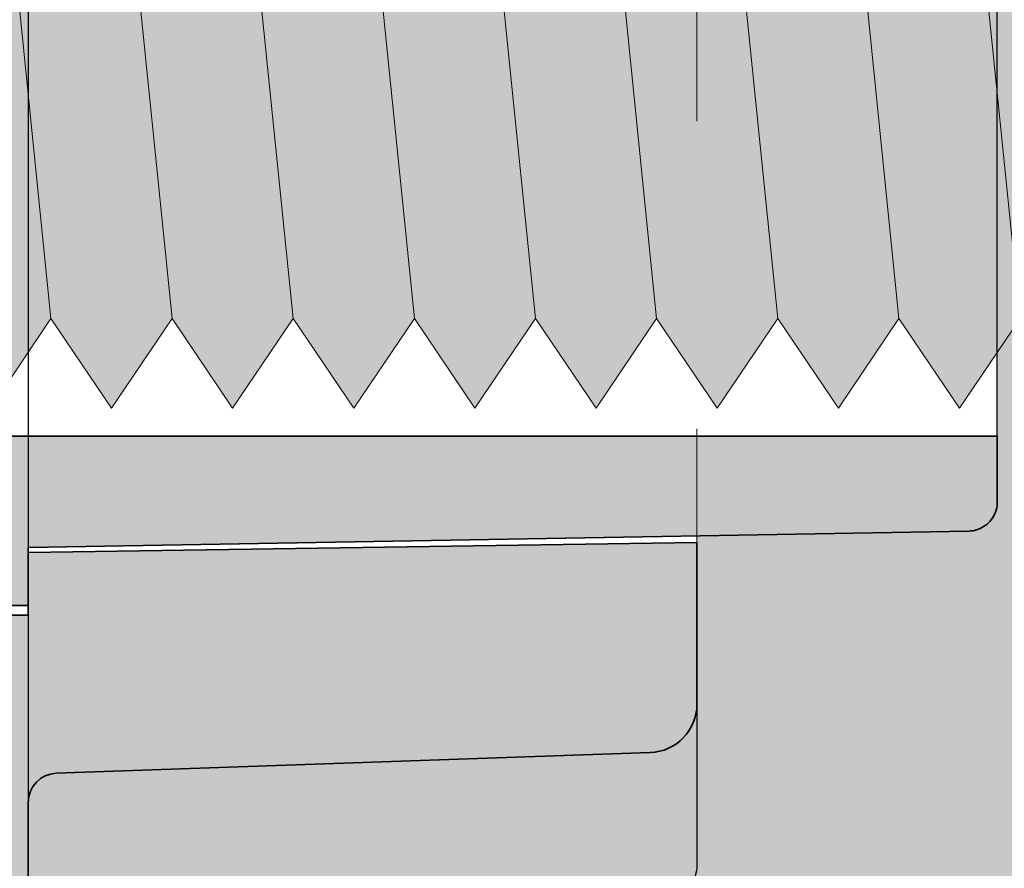
# Model space of a CAD drawing. Extents: x 0 to 1050, y 0 to 1485.
# Drawn here: x 360 to 370, y 729 to 738 of the extents above; entities that cross this region are included whole.
import ezdxf

# ---------------------------------------------------------------- set-up
doc = ezdxf.new("R2010")
doc.units = 0
doc.linetypes.add('VERDECKT', pattern=[9.524999999999999, 6.35, -3.175])
doc.layers.get('0').update_dxf_attribs({"linetype": 'CONTINUOUS'})
for name, color, linetype, lineweight in [('20-ANSICHT-10', 8, 'CONTINUOUS', 9), ('22-ANSICHT-25', 1, 'CONTINUOUS', 25), ('23-ANSICHT-35', 2, 'CONTINUOUS', 35), ('30-VERDECKT-10', 8, 'VERDECKT', 9), ('50-BEMASSUNG-10', 8, 'CONTINUOUS', 9), ('70-SCHRAFFUR-10', 255, 'CONTINUOUS', 9), ('71-SCHRAFFUR-18', 3, 'CONTINUOUS', 18)]:
    doc.layers.add(name, color=color, linetype=linetype, lineweight=lineweight)
doc.styles.add('PLANSCHRIFT', font='arial.ttf')
doc.dimstyles.new('Beschriftung', dxfattribs={"dimscale": 2, "dimtxt": 7.5, "dimasz": 5, "dimexe": 1.5, "dimexo": 2, "dimgap": 1, "dimtad": 1, "dimdec": 1, "dimdsep": 46, "dimlunit": 6, "dimtxsty": 'PLANSCHRIFT', "dimblk": 'ARCHTICK', "dimcen": 2, "dimdle": 1.5, "dimclrd": 256, "dimclre": 256, "dimclrt": 256, "dimadec": 1, "dimazin": 0, "dimtfac": 1, "dimtdec": 1, "dimtmove": 1, "dimatfit": 3, "dimfxl": 1, "dimtolj": 1, "dimtzin": 0, "dimlwd": -1, "dimarcsym": 0})

# ---------------------------------------------------------------- blocks, each defined once
blk = doc.blocks.new('_ArchTick')
at = {"color": 0, "linetype": 'ByBlock', "const_width": 0.15}
blk.add_lwpolyline([(-0.5, -0.5), (0.5, 0.5)], dxfattribs=at)
blk = doc.blocks.new('Unterlage für TWL')
at = {"layer": '71-SCHRAFFUR-18'}
h = blk.add_hatch(color=251, dxfattribs=at)
h.paths.add_polyline_path([(6.197108712302459, 141.6190240758161, 0.339045674151641), (5.816392176005188, 141.8944811206703), (0.2874670852441383, 142.1322153222562, -0.399957373290097), (-1.234212732015294e-11, 142.4219821529846), (-7.105427357601002e-15, 145.0000000001203), (-4.500000000015994, 145.0000000001238, 0.4142135623720011), (-5.000000000016378, 144.5000000001261), (-5.000000000043038, 138.6000000001262), (-1.859490339484182e-11, 138.6000000001116), (-2.052757963610929e-11, 137.9506244912536), (6.899999999961999, 137.8500000001128), (6.899999999957394, 139.5171556126948), (6.899999999970582, 140.7994677634543), (6.899999999962112, 141.1629276354856, 0.543000724307517)])
h.paths.add_polyline_path([(5.87069106059986, 123.1078536375631, 0.3002473275885224), (6.197108712302445, 123.3809759244373, 0.5431932125213165), (6.899999999962112, 123.8373693685695), (6.899999999970582, 124.2005322367991), (6.899999999957394, 125.4828443875586), (6.899999999961999, 127.1500000001407), (-2.052757963610929e-11, 127.0493755089999), (-1.859490339484182e-11, 126.4000000001418), (-5.000000000043038, 126.4000000001273), (-5.000000000016378, 120.5000000001274, 0.4142135623582326), (-4.500000000039499, 120.0000000001297), (-2.000000000003133, 120.0000000000141), (-2.000000000000007, 24.99999999998704), (-4.50000000008604, 24.99999999998704, 0.4142135623752344), (-5.000000000086068, 24.49999999998334), (-5.000000000042981, 18.59999999999286), (-8.925127303882618e-11, 18.60000000000741), (-5.218936394157936e-11, 17.95062449111401), (6.899999999930962, 17.8500000000131), (6.899999999916638, 19.51715561259527), (6.899999999922436, 20.79946776342547), (6.899999999921356, 21.1632248778082, 0.5332372689829844), (6.211542750775259, 21.62462004696062, 0.308196446921237), (5.816457502470364, 21.89632827683533), (0.2995716425492603, 22.13024498484663, -0.4053721200052881), (8.368310489004216e-09, 22.43405823312742), (-8.785860927673639e-11, 120.0000000001332), (-1.269739868803299e-11, 122.5658998144759, -0.4034100740592264), (0.2788758376201557, 122.8674152692314)])
h.paths.add_polyline_path([(6.899999999962112, 3.837369368436271), (6.899999999970582, 4.200532236665936), (6.899999999957394, 5.482844387425416), (6.899999999961999, 7.150000000007481), (-2.052757963610929e-11, 7.04937550886666), (-1.859490339484182e-11, 6.400000000008617), (-5.000000000043038, 6.399999999994066), (-5.000000000016378, 0.499999999994202, 0.4142135623720342), (-4.500000000015994, -3.524291969370097e-12), (-7.105427357601002e-15, 0), (-1.228528390129213e-11, 2.565899814322506, -0.4034100740796577), (0.2788758376207525, 2.86741526909816), (5.870691060599846, 3.107853637429912, 0.3002473275890326), (6.197108712303695, 3.380975924303584, 0.5431932125204313)])
h = blk.add_hatch(color=251, dxfattribs=at)
h.paths.add_polyline_path([(-5.00000000003439, 18.19999836974614), (-4.999267377823742, 18.2205229082648), (-4.997095449493202, 18.2409270153355), (-4.993523122494537, 18.26112380047414), (-4.988589304279515, 18.28102637319648), (-4.982332902300186, 18.30054784301853), (-4.974792824008262, 18.3196013194563), (-4.966007976855622, 18.33809991202554), (-4.956017268294147, 18.35595673024216), (-4.944859605775605, 18.37308488362203), (-4.932573896751876, 18.38939748168116), (-4.919199048674898, 18.40480763393543), (-4.904773778219749, 18.41922961276589), (-4.889354702834282, 18.43260155861606), (-4.873028723315485, 18.44488388119339), (-4.855885026199246, 18.45603783331092), (-4.838012798020998, 18.46602466778165), (-4.819501225316515, 18.47480563741851), (-4.800439494621401, 18.48234199503463), (-4.780916792471317, 18.48859499344292), (-4.761022305401923, 18.49352588545628), (-4.740845219948881, 18.49709592388797), (-4.720474722647793, 18.49926636155067), (-4.699999999729528, 18.49999845126843), (-4.297362465877086e-11, 18.49999845126843), (-4.297362465877086e-11, 17.89999827916847), (9.705235722095097, 17.73059270376518), (9.725397073536158, 17.72952766323272), (9.745453533961893, 17.7270622216015), (9.765316984025219, 17.7232339372149), (9.78489930457738, 17.71808036840582), (9.804112376469675, 17.71163907350694), (9.822868080553235, 17.70394761085129), (9.84107829767936, 17.69504353877176), (9.858654908699236, 17.68496441560126), (9.875509794464108, 17.67374779967236), (9.891554835825275, 17.66143124931818), (9.906701913633867, 17.64805232287154), (9.920865110596253, 17.63365282674636), (9.933988828556437, 17.61831139799062), (9.946036497645707, 17.60210968471324), (9.956971491680463, 17.58512681918944), (9.966757184477103, 17.56744193369423), (9.975356949852141, 17.54913416050306), (9.982734161621863, 17.53028263189128), (9.988852193602668, 17.51096648013379), (9.993674419611068, 17.49126483750615), (9.997164213463407, 17.47125683628349), (9.99928494897614, 17.45102160874103), (9.999999999957026, 17.43063828739866), (9.999999999957026, 16.74999781356848), (-5.000000000042974, 16.74999781356848)])
h.paths.add_polyline_path([(9.999999999965667, 7.569361712794489), (9.999297393438212, 7.54918808133209), (9.997209269768689, 7.529111712871213), (9.993765172826613, 7.5092152141209), (9.988994646481217, 7.489581191789853), (9.982927234601902, 7.470292252587001), (9.975592481058072, 7.451431003220819), (9.967019929719072, 7.433080050400235), (9.957239124454247, 7.41532200083418), (9.946279609133, 7.398239461231356), (9.934170927624677, 7.381915038300576), (9.920942623798624, 7.366431338750544), (9.906638009854362, 7.351881916766843), (9.891388303540737, 7.338395489221966), (9.875285535909882, 7.326015586076551), (9.858410087894754, 7.314772614848494), (9.840842340428367, 7.304696983055464), (9.82266267444362, 7.29581909821502), (9.803951470873528, 7.288169367845171), (9.784789110651047, 7.281778199463474), (9.765255974709191, 7.276676000587599), (9.74543244398086, 7.272893178735444), (9.725398899399067, 7.270460141424564), (9.705235721767394, 7.269407296166037), (-4.297362465877086e-11, 7.100001720768546), (-4.297362465877086e-11, 6.500001548668479), (-4.699999999413251, 6.500001548668479), (-4.720436759955362, 6.500738515080116), (-4.740798273270855, 6.50292238426789), (-4.76098968172289, 6.506512611284393), (-4.780916127053672, 6.511468651159589), (-4.800482751005291, 6.517749958923559), (-4.81959469531995, 6.525315989606497), (-4.838157101739682, 6.534126198238368), (-4.856075112006863, 6.544140039849481), (-4.873253867863411, 6.5553169694698), (-4.889598511051588, 6.567616442129406), (-4.90501418331354, 6.580997912858379), (-4.91941230744618, 6.59542200703379), (-4.932756843826326, 6.61083690399721), (-4.945013220032195, 6.627156468156045), (-4.956142930621411, 6.644291360484772), (-4.966107470151371, 6.662152241958324), (-4.974868333179643, 6.680649773551409), (-4.982387014263793, 6.699694616238617), (-4.988625007961161, 6.719197430994654), (-4.993543808829486, 6.739068878794455), (-4.997104911426106, 6.759219620612498), (-4.999269810308533, 6.779560317423488), (-5.000000000042974, 6.800001630443489), (-5.000000000042974, 8.250002186418556), (9.999999999957026, 8.250002186418556)])
at = {"layer": '22-ANSICHT-25'}
blk.add_line((9.999999999957026, 8.250002186418556), (9.999999999957026, 16.74999781356848), dxfattribs=at)
blk.add_lwpolyline([(6.899999999966781, 5.48284438742553), (6.899999999970589, 4.200532236665936), (6.89999999996212, 3.837369368436725, -0.3092560646119759), (6.581760040270751, 3.371756173074459), (5.97680216964801, 3.135605059700765, -0.1068187516690385), (5.816392176005195, 3.10551887944996), (0.2874670852441454, 2.867784677864051, 0.4118817419585612), (1.347302713838872e-09, 2.565899747929734)], format="xyb", dxfattribs=at)
at = {"layer": '23-ANSICHT-35'}
blk.add_lwpolyline([(-5.000000000042974, 8.250002186418556), (9.999999999957026, 8.250002186418556), (9.999999999965667, 7.569361712794489), (9.999297393438212, 7.54918808133209), (9.997209269768689, 7.529111712871213), (9.993765172826613, 7.5092152141209), (9.988994646481217, 7.489581191789853), (9.982927234601902, 7.470292252587001), (9.975592481058072, 7.451431003220819), (9.967019929719072, 7.433080050400235), (9.957239124454247, 7.41532200083418), (9.946279609133, 7.398239461231356), (9.934170927624677, 7.381915038300576), (9.920942623798624, 7.366431338750544), (9.906638009854362, 7.351881916766843), (9.891388303540737, 7.338395489221966), (9.875285535909882, 7.326015586076551), (9.858410087894754, 7.314772614848494), (9.840842340428367, 7.304696983055464), (9.82266267444362, 7.29581909821502), (9.803951470873528, 7.288169367845171), (9.784789110651047, 7.281778199463474), (9.765255974709191, 7.276676000587599), (9.74543244398086, 7.272893178735444), (9.725398899399067, 7.270460141424564), (9.705235721767394, 7.269407296166037), (-4.297362465877086e-11, 7.100001720768546), (-4.297362465877086e-11, 6.500001548668479), (-4.699999999413251, 6.500001548668479)], dxfattribs=at)
blk.add_lwpolyline([(6.417449748310048, 4.983148973914467, 0.4040262258351805), (6.899999999957402, 5.482844387425416), (6.899999999962006, 7.150000000007481), (-2.052047420875169e-11, 7.04937550886666), (-1.858779796748422e-11, 6.400000000008617), (-5.00000000004303, 6.399999999994066), (-5.000000000016371, 0.4999999999949978, 0.4142135623731116), (-4.500000000014893, -3.524291969370097e-12), (0, 0), (-2.137312549166381e-11, 4.469340058084185, -0.4040262258345042), (0.2895301509663568, 4.769157306190777)], format="xyb", close=True, dxfattribs=at)
at = {"layer": '30-VERDECKT-10'}
for p, q in [((-2.137312549166381e-11, 4.469340058083731), (-1.033981789078098e-10, 20.53065994193378)), ((6.899999999930969, 17.8500000000131), (6.899999999962006, 7.150000000007481))]:
    blk.add_line(p, q, dxfattribs=at)
blk = doc.blocks.new('DO Tragwinkel TWL-ALU-RF')
at = {"layer": '71-SCHRAFFUR-18'}
h = blk.add_hatch(color=253, dxfattribs=at)
edge = h.paths.add_edge_path()
edge.add_line((43.0000000445998, -317.4999975711997), (59.999999999995, -317.5))
edge.add_line((59.999999999995, -317.5), (59.99999999999989, -297.5))
edge.add_line((59.99999999999989, -297.5), (43.0000000445998, -297.4999979017992))
edge.add_line((43.0000000445998, -297.4999979017992), (43.0000000445998, -301.7499977835996))
edge.add_line((43.0000000445998, -301.7499977835996), (40.99999971679972, -301.7499977835996))
edge.add_line((40.99999971679972, -301.7499977835996), (40.99999971679972, -297.5005300217404))
edge.add_line((40.99999971679972, -297.5005300217404), (20, -297.5005300183227))
edge.add_line((20, -297.5005300183227), (20, -301.7499977835996))
edge.add_line((20, -301.7499977835996), (17.99999967199983, -301.7499977835996))
edge.add_line((17.99999967199983, -301.7499977835996), (17.99999967199983, -297.4999979017992))
edge.add_line((17.99999967199983, -297.4999979017992), (-5.059064278611913e-12, -297.4999979017992))
edge.add_line((-5.059064278611913e-12, -297.4999979017992), (8.368317594431574e-09, -297.5659417668726))
edge.add_arc((0.3063633569983576, -297.5634568782506), 0.3063734258307584, 180.4647112954225, 266.4144530362745)
edge.add_line((0.2872031421673, -297.8692305890612), (5.816457502470143, -298.1036717231647))
edge.add_arc((5.814533185521087, -298.5295665409182), 0.4258991650437892, 67.61406471980371, 89.74112272618908, ccw=False)
edge.add_line((5.97673407641264, -298.1357633289214), (6.581693519995838, -298.3719106374913))
edge.add_arc((6.400961701457213, -298.837072245305), 0.4990383869163674, -0.03411341033501003, 68.76708218788627, ccw=False)
edge.add_line((6.899999999921306, -298.837369368416), (6.899999999922443, -299.2005322365745))
edge.add_line((6.899999999922443, -299.2005322365745), (6.899999999916645, -300.4828443874047))
edge.add_line((6.899999999916645, -300.4828443874047), (6.899999999930969, -302.1499999999869))
edge.add_line((6.899999999930969, -302.1499999999869), (6.899999999931197, -302.2204417084572))
edge.add_line((6.899999999931197, -302.2204417084572), (9.705235722095097, -302.2694072962348))
edge.add_line((9.705235722095097, -302.2694072962348), (9.725397073536158, -302.2704723367673))
edge.add_line((9.725397073536158, -302.2704723367673), (9.745453533961893, -302.2729377783985))
edge.add_line((9.745453533961893, -302.2729377783985), (9.765316984025219, -302.2767660627851))
edge.add_line((9.765316984025219, -302.2767660627851), (9.78489930457738, -302.2819196315942))
edge.add_line((9.78489930457738, -302.2819196315942), (9.804112376469675, -302.2883609264931))
edge.add_line((9.804112376469675, -302.2883609264931), (9.822868080553235, -302.2960523891487))
edge.add_line((9.822868080553235, -302.2960523891487), (9.84107829767936, -302.3049564612282))
edge.add_line((9.84107829767936, -302.3049564612282), (9.858654908699236, -302.3150355843987))
edge.add_line((9.858654908699236, -302.3150355843987), (9.875509794464108, -302.3262522003276))
edge.add_line((9.875509794464108, -302.3262522003276), (9.891554835825275, -302.3385687506818))
edge.add_line((9.891554835825275, -302.3385687506818), (9.906701913633867, -302.3519476771285))
edge.add_line((9.906701913633867, -302.3519476771285), (9.920865110596253, -302.3663471732536))
edge.add_line((9.920865110596253, -302.3663471732536), (9.933988828556437, -302.3816886020094))
edge.add_line((9.933988828556437, -302.3816886020094), (9.946036497645707, -302.3978903152868))
edge.add_line((9.946036497645707, -302.3978903152868), (9.956971491680463, -302.4148731808106))
edge.add_line((9.956971491680463, -302.4148731808106), (9.966757184477103, -302.4325580663058))
edge.add_line((9.966757184477103, -302.4325580663058), (9.975356949852141, -302.4508658394969))
edge.add_line((9.975356949852141, -302.4508658394969), (9.982734161621863, -302.4697173681087))
edge.add_line((9.982734161621863, -302.4697173681087), (9.988852193602668, -302.4890335198662))
edge.add_line((9.988852193602668, -302.4890335198662), (9.993674419611068, -302.5087351624938))
edge.add_line((9.993674419611068, -302.5087351624938), (9.997164213463407, -302.5287431637165))
edge.add_line((9.997164213463407, -302.5287431637165), (9.99928494897614, -302.548978391259))
edge.add_line((9.99928494897614, -302.548978391259), (9.999999999957026, -302.5693617126013))
edge.add_line((9.999999999957026, -302.5693617126013), (9.999999999957026, -303.2500021864315))
edge.add_line((9.999999999957026, -303.2500021864315), (9.999999999957026, -311.7499978135814))
edge.add_line((9.999999999957026, -311.7499978135814), (9.999999999965667, -312.4306382872055))
edge.add_line((9.999999999965667, -312.4306382872055), (9.999297393438212, -312.4508119186679))
edge.add_line((9.999297393438212, -312.4508119186679), (9.997209269768689, -312.4708882871288))
edge.add_line((9.997209269768689, -312.4708882871288), (9.993765172826613, -312.4907847858791))
edge.add_line((9.993765172826613, -312.4907847858791), (9.988994646481217, -312.5104188082101))
edge.add_line((9.988994646481217, -312.5104188082101), (9.982927234601902, -312.529707747413))
edge.add_line((9.982927234601902, -312.529707747413), (9.975592481058072, -312.5485689967792))
edge.add_line((9.975592481058072, -312.5485689967792), (9.967019929719072, -312.5669199495998))
edge.add_line((9.967019929719072, -312.5669199495998), (9.957239124454247, -312.5846779991658))
edge.add_line((9.957239124454247, -312.5846779991658), (9.946279609133, -312.6017605387686))
edge.add_line((9.946279609133, -312.6017605387686), (9.934170927624677, -312.6180849616994))
edge.add_line((9.934170927624677, -312.6180849616994), (9.920942623798624, -312.6335686612495))
edge.add_line((9.920942623798624, -312.6335686612495), (9.906638009854362, -312.6481180832332))
edge.add_line((9.906638009854362, -312.6481180832332), (9.891388303540737, -312.661604510778))
edge.add_line((9.891388303540737, -312.661604510778), (9.875285535909882, -312.6739844139234))
edge.add_line((9.875285535909882, -312.6739844139234), (9.858410087894754, -312.6852273851515))
edge.add_line((9.858410087894754, -312.6852273851515), (9.840842340428367, -312.6953030169445))
edge.add_line((9.840842340428367, -312.6953030169445), (9.82266267444362, -312.704180901785))
edge.add_line((9.82266267444362, -312.704180901785), (9.803951470873528, -312.7118306321548))
edge.add_line((9.803951470873528, -312.7118306321548), (9.784789110651047, -312.7182218005365))
edge.add_line((9.784789110651047, -312.7182218005365), (9.765255974709191, -312.7233239994124))
edge.add_line((9.765255974709191, -312.7233239994124), (9.74543244398086, -312.7271068212646))
edge.add_line((9.74543244398086, -312.7271068212646), (9.725398899399067, -312.7295398585754))
edge.add_line((9.725398899399067, -312.7295398585754), (9.705235721767394, -312.730592703834))
edge.add_line((9.705235721767394, -312.730592703834), (6.899999999961778, -312.7795582916053))
edge.add_line((6.899999999961778, -312.7795582916053), (6.899999999962006, -312.8499999999925))
edge.add_line((6.899999999962006, -312.8499999999925), (6.899999999957402, -314.5171556125746))
edge.add_line((6.899999999957402, -314.5171556125746), (6.899999999970589, -315.7994677633341))
edge.add_line((6.899999999970589, -315.7994677633341), (6.89999999996212, -316.1626306315633))
edge.add_arc((6.400480657593043, -316.1627791334528), 0.4995193644431073, -68.72112945907861, 0.017033437044119637, ccw=False)
edge.add_line((6.581760040270751, -316.6282438269255), (5.97680216964801, -316.8643949402992))
edge.add_arc((5.826986526107288, -316.5082960873586), 0.3863303251300951, 268.42857882258943, 292.8171540867478, ccw=False)
edge.add_line((5.816392176005195, -316.89448112055), (0.2874670852441454, -317.1322153221359))
edge.add_arc((0.295883518454768, -317.4280411692695), 0.2959455493503131, 91.62966170311024, 181.173135161885)
edge.add_line((1.347302713838872e-09, -317.4341002520703), (0, -317.5000000000016))
edge.add_line((0, -317.5000000000016), (17.99999967199983, -317.4999975711997))
edge.add_line((17.99999967199983, -317.4999975711997), (17.99999967199983, -313.2499982715999))
edge.add_line((17.99999967199983, -313.2499982715999), (20, -313.2499982715999))
edge.add_line((20, -313.2499982715999), (20, -317.5))
edge.add_line((20, -317.5), (40.99999971679972, -317.4999975711997))
edge.add_line((40.99999971679972, -317.4999975711997), (40.99999971679972, -313.2499982715999))
edge.add_line((40.99999971679972, -313.2499982715999), (43.0000000445998, -313.2499982715999))
edge.add_line((43.0000000445998, -313.2499982715999), (43.0000000445998, -317.4999975711997))
edge = h.paths.add_edge_path()
edge.add_line((43.00000004459889, -197.4999975711997), (59.99999999999409, -197.5))
edge.add_line((59.99999999999409, -197.5), (59.99999999999898, -177.5))
edge.add_line((59.99999999999898, -177.5), (43.00000004459889, -177.4999979017992))
edge.add_line((43.00000004459889, -177.4999979017992), (43.00000004459889, -181.7499977835996))
edge.add_line((43.00000004459889, -181.7499977835996), (40.99999971679881, -181.7499977835996))
edge.add_line((40.99999971679881, -181.7499977835996), (40.99999971679881, -177.5005300217404))
edge.add_line((40.99999971679881, -177.5005300217404), (19.99999999999909, -177.5005300183227))
edge.add_line((19.99999999999909, -177.5005300183227), (19.99999999999909, -181.7499977835996))
edge.add_line((19.99999999999909, -181.7499977835996), (17.99999967199892, -181.7499977835996))
edge.add_line((17.99999967199892, -181.7499977835996), (17.99999967199892, -177.4999979017992))
edge.add_line((17.99999967199892, -177.4999979017992), (-5.968558980384842e-12, -177.4999979017992))
edge.add_line((-5.968558980384842e-12, -177.4999979017992), (8.3674080997298e-09, -177.5659417668726))
edge.add_arc((0.3063633569974481, -177.5634568782506), 0.3063734258307584, 180.4647112954225, 266.4144530362745)
edge.add_line((0.2872031421663905, -177.8692305890612), (5.816457502469234, -178.1036717231647))
edge.add_arc((5.814533185520178, -178.5295665409182), 0.4258991650437892, 67.61406471980371, 89.74112272618908, ccw=False)
edge.add_line((5.976734076411731, -178.1357633289214), (6.581693519994928, -178.3719106374913))
edge.add_arc((6.400961701456303, -178.837072245305), 0.4990383869163674, -0.03411341033501003, 68.76708218788627, ccw=False)
edge.add_line((6.899999999920396, -178.837369368416), (6.899999999921533, -179.2005322365745))
edge.add_line((6.899999999921533, -179.2005322365745), (6.899999999915735, -180.4828443874047))
edge.add_line((6.899999999915735, -180.4828443874047), (6.89999999993006, -182.1499999999869))
edge.add_line((6.89999999993006, -182.1499999999869), (6.899999999930287, -182.2204417084572))
edge.add_line((6.899999999930287, -182.2204417084572), (9.705235722094187, -182.2694072962348))
edge.add_line((9.705235722094187, -182.2694072962348), (9.725397073535248, -182.2704723367673))
edge.add_line((9.725397073535248, -182.2704723367673), (9.745453533960983, -182.2729377783985))
edge.add_line((9.745453533960983, -182.2729377783985), (9.76531698402431, -182.2767660627851))
edge.add_line((9.76531698402431, -182.2767660627851), (9.78489930457647, -182.2819196315942))
edge.add_line((9.78489930457647, -182.2819196315942), (9.804112376468765, -182.2883609264931))
edge.add_line((9.804112376468765, -182.2883609264931), (9.822868080552325, -182.2960523891487))
edge.add_line((9.822868080552325, -182.2960523891487), (9.84107829767845, -182.3049564612282))
edge.add_line((9.84107829767845, -182.3049564612282), (9.858654908698327, -182.3150355843987))
edge.add_line((9.858654908698327, -182.3150355843987), (9.875509794463198, -182.3262522003276))
edge.add_line((9.875509794463198, -182.3262522003276), (9.891554835824365, -182.3385687506818))
edge.add_line((9.891554835824365, -182.3385687506818), (9.906701913632958, -182.3519476771285))
edge.add_line((9.906701913632958, -182.3519476771285), (9.920865110595344, -182.3663471732536))
edge.add_line((9.920865110595344, -182.3663471732536), (9.933988828555528, -182.3816886020094))
edge.add_line((9.933988828555528, -182.3816886020094), (9.946036497644798, -182.3978903152868))
edge.add_line((9.946036497644798, -182.3978903152868), (9.956971491679553, -182.4148731808106))
edge.add_line((9.956971491679553, -182.4148731808106), (9.966757184476194, -182.4325580663058))
edge.add_line((9.966757184476194, -182.4325580663058), (9.975356949851232, -182.4508658394969))
edge.add_line((9.975356949851232, -182.4508658394969), (9.982734161620954, -182.4697173681087))
edge.add_line((9.982734161620954, -182.4697173681087), (9.988852193601758, -182.4890335198662))
edge.add_line((9.988852193601758, -182.4890335198662), (9.993674419610159, -182.5087351624938))
edge.add_line((9.993674419610159, -182.5087351624938), (9.997164213462497, -182.5287431637165))
edge.add_line((9.997164213462497, -182.5287431637165), (9.99928494897523, -182.548978391259))
edge.add_line((9.99928494897523, -182.548978391259), (9.999999999956117, -182.5693617126013))
edge.add_line((9.999999999956117, -182.5693617126013), (9.999999999956117, -183.2500021864315))
edge.add_line((9.999999999956117, -183.2500021864315), (9.999999999956117, -191.7499978135814))
edge.add_line((9.999999999956117, -191.7499978135814), (9.999999999964757, -192.4306382872055))
edge.add_line((9.999999999964757, -192.4306382872055), (9.999297393437303, -192.4508119186679))
edge.add_line((9.999297393437303, -192.4508119186679), (9.99720926976778, -192.4708882871288))
edge.add_line((9.99720926976778, -192.4708882871288), (9.993765172825704, -192.4907847858791))
edge.add_line((9.993765172825704, -192.4907847858791), (9.988994646480307, -192.5104188082101))
edge.add_line((9.988994646480307, -192.5104188082101), (9.982927234600993, -192.529707747413))
edge.add_line((9.982927234600993, -192.529707747413), (9.975592481057163, -192.5485689967792))
edge.add_line((9.975592481057163, -192.5485689967792), (9.967019929718163, -192.5669199495998))
edge.add_line((9.967019929718163, -192.5669199495998), (9.957239124453338, -192.5846779991658))
edge.add_line((9.957239124453338, -192.5846779991658), (9.946279609132091, -192.6017605387686))
edge.add_line((9.946279609132091, -192.6017605387686), (9.934170927623768, -192.6180849616994))
edge.add_line((9.934170927623768, -192.6180849616994), (9.920942623797714, -192.6335686612495))
edge.add_line((9.920942623797714, -192.6335686612495), (9.906638009853452, -192.6481180832332))
edge.add_line((9.906638009853452, -192.6481180832332), (9.891388303539827, -192.661604510778))
edge.add_line((9.891388303539827, -192.661604510778), (9.875285535908972, -192.6739844139234))
edge.add_line((9.875285535908972, -192.6739844139234), (9.858410087893844, -192.6852273851515))
edge.add_line((9.858410087893844, -192.6852273851515), (9.840842340427457, -192.6953030169445))
edge.add_line((9.840842340427457, -192.6953030169445), (9.82266267444271, -192.704180901785))
edge.add_line((9.82266267444271, -192.704180901785), (9.803951470872619, -192.7118306321548))
edge.add_line((9.803951470872619, -192.7118306321548), (9.784789110650138, -192.7182218005365))
edge.add_line((9.784789110650138, -192.7182218005365), (9.765255974708282, -192.7233239994124))
edge.add_line((9.765255974708282, -192.7233239994124), (9.74543244397995, -192.7271068212646))
edge.add_line((9.74543244397995, -192.7271068212646), (9.725398899398158, -192.7295398585754))
edge.add_line((9.725398899398158, -192.7295398585754), (9.705235721766485, -192.730592703834))
edge.add_line((9.705235721766485, -192.730592703834), (6.899999999960869, -192.7795582916053))
edge.add_line((6.899999999960869, -192.7795582916053), (6.899999999961096, -192.8499999999925))
edge.add_line((6.899999999961096, -192.8499999999925), (6.899999999956492, -194.5171556125746))
edge.add_line((6.899999999956492, -194.5171556125746), (6.89999999996968, -195.7994677633341))
edge.add_line((6.89999999996968, -195.7994677633341), (6.89999999996121, -196.1626306315633))
edge.add_arc((6.400480657592134, -196.1627791334528), 0.4995193644431073, -68.72112945907861, 0.017033437044119637, ccw=False)
edge.add_line((6.581760040269842, -196.6282438269255), (5.976802169647101, -196.8643949402992))
edge.add_arc((5.826986526106379, -196.5082960873586), 0.3863303251300951, 268.42857882258943, 292.8171540867478, ccw=False)
edge.add_line((5.816392176004285, -196.89448112055), (0.2874670852432359, -197.1322153221359))
edge.add_arc((0.2958835184538585, -197.4280411692695), 0.2959455493503415, 91.62966170311009, 181.1731351618795)
edge.add_line((1.346393219137099e-09, -197.4341002520703), (-9.094947017729282e-13, -197.5000000000016))
edge.add_line((-9.094947017729282e-13, -197.5000000000016), (17.99999967199892, -197.4999975711997))
edge.add_line((17.99999967199892, -197.4999975711997), (17.99999967199892, -193.2499982715999))
edge.add_line((17.99999967199892, -193.2499982715999), (19.99999999999909, -193.2499982715999))
edge.add_line((19.99999999999909, -193.2499982715999), (19.99999999999909, -197.5))
edge.add_line((19.99999999999909, -197.5), (40.99999971679881, -197.4999975711997))
edge.add_line((40.99999971679881, -197.4999975711997), (40.99999971679881, -193.2499982715999))
edge.add_line((40.99999971679881, -193.2499982715999), (43.00000004459889, -193.2499982715999))
edge.add_line((43.00000004459889, -193.2499982715999), (43.00000004459889, -197.4999975711997))
blk.add_blockref('Unterlage für TWL', (0, -320))
blk = doc.blocks.new('10 Gewindestange Fischer FIS A M8x150-V1')
at = {"layer": '70-SCHRAFFUR-10'}
blk.add_hatch(color=256, dxfattribs=at).paths.add_polyline_path([(18.67203395525573, 3.072916666667204), (17.38955395525741, 4.000000000000476), (16.76455395525741, 3.072916666667808), (16.13955395525741, 4.000000000000483), (15.51455395525743, 3.072916666667787), (14.88955395525747, 3.999999999999883), (14.26455395525703, 3.072916666667201), (13.63955395525703, 3.999999999999886), (13.01455395525701, 3.072916666667211), (12.38955395525699, 3.999999999999879), (11.76455395525701, 3.072916666667183), (11.13955395525701, 3.999999999999893), (10.514553955257, 3.072916666667204), (9.889553955257028, 3.99999999999989), (9.26455395525656, 3.072916666667204), (8.63955395525656, 3.999999999999901), (8.01455395525656, 3.072916666667183), (7.389553955256559, 3.999999999999893), (6.764553955256559, 3.07291666666719), (6.139553955256545, 3.999999999999879), (5.514553955256574, 3.072916666667194), (4.889553955256574, 3.99999999999989), (4.264553955256105, 3.072916666667204), (3.639553955256105, 3.999999999999886), (3.014553955256119, 3.072916666667211), (2.389553955256105, 3.999999999999879), (1.764553955256119, 3.072916666667197), (1.139553955256119, 3.999999999999893), (0.5145539552561189, 3.072916666667204), (-0.1104460447439095, 3.999999999999883), (-0.7354460447443643, 3.072916666667197), (-1.360446044744364, 3.99999999999989), (-1.98544604474435, 3.072916666667201), (-2.610446044744819, 3.999999999999886), (-3.235446044744819, 3.072916666667197), (-3.860446044744791, 3.999999999999893), (-4.48544604474526, 3.072916666667197), (-5.110446044745274, 3.999999999999886), (-5.735446044745245, 3.072916666667211), (-6.360446044745274, 3.999999999999883), (-6.98544604474526, 3.072916666667204), (-7.610446044745245, 3.999999999999886), (-8.235446044745274, 3.072916666667204), (-8.860446044745245, 3.999999999999883), (-9.48544604474526, 3.072916666667211), (-10.11044604474527, 3.999999999999879), (-10.73544604474526, 3.072916666667204), (-11.36044604474526, 3.999999999999879), (-11.98544604474571, 3.072916666667201), (-12.61044604474573, 3.999999999999879), (-13.23544604474571, 3.072916666667208), (-13.86044604474573, 3.99999999999989), (-14.48544604474573, 3.072916666667208), (-15.11044604474571, 3.999999999999886), (-15.7354460447457, 3.072916666667201), (-16.36044604474573, 3.999999999999879), (-16.98544604474616, 3.072916666667197), (-17.61044604474615, 3.99999999999989), (-18.23544604474618, 3.072916666667201), (-18.86044604474615, 3.999999999999879), (-19.48544604474617, 3.072916666667194), (-20.11044604474615, 3.999999999999879), (-20.73544604474615, 3.072916666667197), (-21.36044604474616, 3.999999999999893), (-21.98544604474662, 3.072916666667187), (-22.61044604474662, 3.99999999999989), (-23.23544604474664, 3.072916666667194), (-23.86044604474662, 3.999999999999883), (-24.48544604474663, 3.072916666667194), (-25.11044604474662, 3.999999999999886), (-25.73544604474708, 3.072916666667204), (-26.36044604474709, 3.999999999999886), (-26.98544604474707, 3.072916666667197), (-27.61044604474707, 3.99999999999989), (-28.23544604474707, 3.072916666667204), (-28.86044604474708, 3.999999999999886), (-29.48544604474707, 3.072916666667204), (-30.11044604474708, 3.999999999999879), (-30.73544604474753, 3.072916666667194), (-31.36044604474753, 3.999999999999876), (-31.98544604474753, 3.07291666666719), (-32.61044604474753, 3.999999999999883), (-33.23544604474754, 3.072916666667197), (-33.86044604474753, 3.999999999999879), (-34.48544604474753, 3.072916666667194), (-35.11044604474753, 3.99999999999989), (-35.73544604474799, 3.072916666667194), (-36.360446044748, 3.999999999999886), (-36.985446044748, 3.072916666667197), (-37.61044604474798, 3.999999999999879), (-38.235446044748, 3.072916666667187), (-38.860446044748, 3.999999999999883), (-39.48544604474799, 3.072916666667194), (-40.110446044748, 3.999999999999883), (-40.73544604474844, 3.072916666667201), (-41.36044604474844, 3.999999999999893), (-41.98544604474844, 3.072916666667204), (-42.61044604474844, 3.99999999999989), (-43.23544604474844, 3.072916666667197), (-43.86044604474844, 3.999999999999893), (-44.48544604474844, 3.072916666667197), (-45.11044604474844, 3.999999999999886), (-45.73544604474889, 3.072916666667201), (-46.3604460447489, 3.99999999999989), (-46.98544604474889, 3.072916666667197), (-47.61044604474889, 3.99999999999989), (-48.2354460447489, 3.072916666667197), (-48.8604460447489, 3.999999999999886), (-49.4854460447489, 3.072916666667197), (-50.1104460447489, 3.999999999999883), (-50.73544604474935, 3.072916666667197), (-51.36044604474935, 3.999999999999886), (-51.98544604474935, 3.072916666667197), (-52.61044604474935, 3.999999999999886), (-53.23544604474935, 3.072916666667197), (-53.86044604474935, 3.999999999999886), (-54.48544604474935, 3.072916666667197), (-55.11044604474935, 3.999999999999883), (-55.73544604474981, 3.072916666667197), (-56.36044604474981, 3.99999999999989), (-56.98544604474981, 3.072916666667197), (-57.61044604474981, 3.999999999999886), (-58.23544604474981, 3.072916666667201), (-58.86044604474981, 3.999999999999886), (-59.48544604474981, 3.072916666667197), (-60.11044604474981, 3.999999999999883), (-60.73544604475026, 3.072916666667197), (-61.36044604475026, 3.999999999999886), (-61.98544604475026, 3.072916666667197), (-62.61044604475026, 3.99999999999989), (-63.23544604475026, 3.072916666667197), (-63.86044604475026, 3.999999999999886), (-64.48544604475026, 3.072916666667197), (-65.11044604475026, 3.999999999999886), (-65.73544604475072, 3.072916666667197), (-66.36044604475072, 3.999999999999886), (-66.98544604475072, 3.072916666667197), (-67.61044604475072, 3.999999999999886), (-68.23544604475072, 3.072916666667197), (-68.86044604475072, 3.999999999999886), (-69.48544604475072, 3.072916666667197), (-70.11044604475072, 3.99999999999989), (-70.73544604475117, 3.072916666667197), (-71.36044604475117, 3.999999999999886), (-71.98544604475117, 3.072916666667197), (-72.61044604475117, 3.999999999999886), (-73.23544604475117, 3.072916666667197), (-73.86044604475117, 3.999999999999886), (-74.48544604475117, 3.072916666667197), (-75.11044604475117, 3.999999999999886), (-75.73544604475163, 3.072916666667197), (-76.36044604475163, 3.999999999999886), (-76.98544604475163, 3.072916666667197), (-77.61044604475163, 3.999999999999886), (-78.23544604475163, 3.072916666667197), (-78.86044604475163, 3.999999999999886), (-79.48544604475163, 3.072916666667197), (-80.11044604475163, 3.999999999999886), (-80.73544604475163, 3.072916666667197), (-81.36044604475163, 3.999999999999886), (-81.98544604475163, 3.072916666667197), (-82.61044604475163, 3.999999999999886), (-83.23544604475208, 3.072916666667197), (-83.86044604475208, 3.999999999999886), (-84.48544604475208, 3.072916666667197), (-85.11044604475208, 3.999999999999886), (-85.73544604475208, 3.072916666667197), (-86.36044604475208, 3.999999999999886), (-86.98544604475208, 3.072916666667197), (-87.61044604475208, 3.999999999999886), (-88.23544604475254, 3.072916666667197), (-88.86044604475254, 3.999999999999886), (-89.48544604475254, 3.072916666667197), (-90.11044604475254, 3.999999999999886), (-90.73544604475254, 3.072916666667197), (-91.36044604475254, 3.999999999999886), (-91.98544604475254, 3.072916666667197), (-92.61044604475254, 3.999999999999886), (-93.23544604475299, 3.072916666667197), (-93.86044604475299, 3.999999999999886), (-94.48544604475299, 3.072916666667197), (-95.11044604475299, 3.999999999999886), (-95.73544604475299, 3.072916666667197), (-96.36044604475299, 3.999999999999886), (-96.98544604475299, 3.072916666667197), (-97.61044604475299, 3.999999999999886), (-98.23544604475344, 3.072916666667197), (-98.86044604475344, 3.999999999999886), (-99.48544604475344, 3.072916666667197), (-100.1104460447534, 3.999999999999886), (-100.7354460447534, 3.072916666667197), (-101.3604460447534, 3.999999999999886), (-101.9854460447534, 3.072916666667201), (-102.6104460447534, 3.999999999999886), (-103.2354460447539, 3.072916666667201), (-103.8604460447539, 3.999999999999886), (-104.4854460447539, 3.072916666667197), (-105.1104460447539, 3.999999999999886), (-105.7354460447539, 3.072916666667194), (-106.3604460447539, 3.99999999999989), (-106.9854460447539, 3.072916666667197), (-107.6104460447539, 3.999999999999886), (-108.2354460447544, 3.072916666667197), (-108.8604460447544, 3.999999999999886), (-109.4854460447544, 3.072916666667197), (-110.1104460447544, 3.999999999999883), (-110.7354460447544, 3.072916666667197), (-111.3604460447544, 3.999999999999886), (-111.9854460447544, 3.072916666667194), (-112.6104460447544, 3.999999999999886), (-113.2354460447548, 3.072916666667197), (-113.8604460447548, 3.999999999999883), (-114.4854460447548, 3.072916666667201), (-115.1104460447548, 3.999999999999886), (-115.7354460447548, 3.072916666667197), (-116.3604460447548, 3.999999999999886), (-116.9854460447548, 3.07291666666719), (-117.6104460447548, 3.999999999999886), (-118.2354460447553, 3.072916666667201), (-118.8604460447553, 3.999999999999886), (-119.4854460447553, 3.072916666667201), (-120.1104460447553, 3.99999999999989), (-120.7354460447553, 3.072916666667201), (-121.3604460447553, 3.999999999999886), (-121.9854460447553, 3.072916666667201), (-122.6104460447553, 3.999999999999886), (-123.2354460447557, 3.07291666666719), (-123.8604460447557, 3.999999999999876), (-124.4854460447557, 3.072916666667197), (-125.1104460447557, 3.999999999999886), (-125.7354460447557, 3.072916666667194), (-126.3604460447557, 3.999999999999879), (-126.9854460447557, 3.072916666667194), (-127.6104460447557, 3.999999999999879), (-128.2354460447562, 3.07291666666719), (-128.8604460447562, 3.999999999999883), (-129.4854460447562, 3.072916666667197), (-130.1104460447562, 3.999999999999886), (-130.7354460447561, 3.072916666667201), (-131.0385908434089, 3.52258145133521), (-131.3279660447442, 3.072916666667215), (-131.3279660447443, -3.12109533335148), (-130.7354460447562, -4.000000000000011), (-130.1104460447562, -3.072916666667194), (-129.4854460447561, -4.000000000000004), (-128.8604460447562, -3.072916666667201), (-128.2354460447562, -4.000000000000004), (-127.6104460447562, -3.072916666667201), (-126.9854460447562, -4), (-126.3604460447557, -3.072916666667194), (-125.7354460447557, -4), (-125.1104460447557, -3.07291666666719), (-124.4854460447557, -4), (-123.8604460447557, -3.072916666667194), (-123.2354460447557, -4), (-122.6104460447557, -3.072916666667194), (-121.9854460447557, -3.999999999999996), (-121.3604460447553, -3.072916666667201), (-120.7354460447553, -4.000000000000007), (-120.1104460447553, -3.072916666667197), (-119.4854460447553, -4), (-118.8604460447553, -3.072916666667204), (-118.2354460447553, -3.999999999999996), (-117.6104460447553, -3.072916666667197), (-116.9854460447553, -4.000000000000004), (-116.3604460447548, -3.072916666667197), (-115.7354460447548, -4.000000000000004), (-115.1104460447548, -3.072916666667197), (-114.4854460447548, -4), (-113.8604460447548, -3.072916666667197), (-113.2354460447548, -4), (-112.6104460447548, -3.072916666667197), (-111.9854460447548, -4), (-111.3604460447544, -3.072916666667201), (-110.7354460447544, -4), (-110.1104460447544, -3.072916666667197), (-109.4854460447544, -4), (-108.8604460447544, -3.072916666667197), (-108.2354460447544, -4), (-107.6104460447544, -3.072916666667194), (-106.9854460447544, -3.999999999999996), (-106.3604460447539, -3.072916666667201), (-105.7354460447539, -4), (-105.1104460447539, -3.072916666667201), (-104.4854460447539, -4), (-103.8604460447539, -3.072916666667197), (-103.2354460447539, -4), (-102.6104460447539, -3.072916666667201), (-101.9854460447539, -4), (-101.3604460447534, -3.072916666667201), (-100.7354460447534, -4.000000000000004), (-100.1104460447534, -3.072916666667197), (-99.48544604475344, -4), (-98.86044604475344, -3.072916666667197), (-98.23544604475344, -4.000000000000004), (-97.61044604475344, -3.072916666667197), (-96.98544604475344, -4), (-96.36044604475299, -3.072916666667197), (-95.73544604475299, -4), (-95.11044604475299, -3.072916666667197), (-94.48544604475299, -4), (-93.86044604475299, -3.072916666667197), (-93.23544604475299, -4), (-92.61044604475299, -3.072916666667197), (-91.98544604475299, -4), (-91.36044604475254, -3.072916666667197), (-90.73544604475254, -4), (-90.11044604475254, -3.072916666667197), (-89.48544604475254, -4), (-88.86044604475254, -3.072916666667197), (-88.23544604475254, -4), (-87.61044604475254, -3.072916666667197), (-86.98544604475254, -4), (-86.36044604475208, -3.072916666667197), (-85.73544604475208, -4), (-85.11044604475208, -3.072916666667197), (-84.48544604475208, -4), (-83.86044604475208, -3.072916666667197), (-83.23544604475208, -4), (-82.61044604475208, -3.072916666667197), (-81.98544604475208, -4), (-81.36044604475163, -3.072916666667197), (-80.73544604475163, -4), (-80.11044604475163, -3.072916666667197), (-79.48544604475163, -4), (-78.86044604475163, -3.072916666667197), (-78.23544604475163, -4), (-77.61044604475163, -3.072916666667197), (-76.98544604475163, -4), (-76.36044604475163, -3.072916666667197), (-75.73544604475163, -4), (-75.11044604475117, -3.072916666667197), (-74.48544604475117, -4), (-73.86044604475117, -3.072916666667197), (-73.23544604475117, -4), (-72.61044604475117, -3.072916666667197), (-71.98544604475117, -4), (-71.36044604475117, -3.072916666667197), (-70.73544604475117, -4), (-70.11044604475072, -3.072916666667197), (-69.48544604475072, -4), (-68.86044604475072, -3.072916666667197), (-68.23544604475072, -4), (-67.61044604475072, -3.072916666667197), (-66.98544604475072, -4), (-66.36044604475072, -3.072916666667197), (-65.73544604475072, -4), (-65.11044604475026, -3.072916666667197), (-64.48544604475026, -4), (-63.86044604475026, -3.072916666667197), (-63.23544604475026, -4), (-62.61044604475026, -3.072916666667197), (-61.98544604475026, -4), (-61.36044604475026, -3.072916666667194), (-60.73544604475026, -3.999999999999996), (-60.11044604474981, -3.072916666667197), (-59.48544604474981, -4), (-58.86044604474981, -3.072916666667197), (-58.23544604474981, -3.999999999999996), (-57.61044604474981, -3.072916666667201), (-56.98544604474981, -4), (-56.36044604474981, -3.072916666667197), (-55.73544604474981, -4), (-55.11044604474935, -3.072916666667197), (-54.48544604474935, -4), (-53.86044604474936, -3.072916666667197), (-53.23544604474935, -4), (-52.61044604474935, -3.072916666667201), (-51.98544604474935, -3.999999999999996), (-51.36044604474935, -3.072916666667201), (-50.73544604474935, -4), (-50.1104460447489, -3.072916666667194), (-49.4854460447489, -3.999999999999996), (-48.8604460447489, -3.072916666667197), (-48.2354460447489, -3.999999999999996), (-47.6104460447489, -3.072916666667197), (-46.9854460447489, -4), (-46.3604460447489, -3.072916666667194), (-45.7354460447489, -3.999999999999996), (-45.11044604474844, -3.072916666667197), (-44.48544604474844, -4), (-43.86044604474844, -3.072916666667204), (-43.23544604474844, -4.000000000000007), (-42.61044604474845, -3.072916666667201), (-41.98544604474844, -4.000000000000007), (-41.36044604474845, -3.072916666667201), (-40.73544604474844, -4.000000000000007), (-40.110446044748, -3.072916666667197), (-39.48544604474798, -4), (-38.860446044748, -3.072916666667204), (-38.23544604474797, -4.000000000000007), (-37.61044604474799, -3.072916666667197), (-36.98544604474799, -4.000000000000007), (-36.360446044748, -3.072916666667197), (-35.73544604474798, -4), (-35.11044604474753, -3.072916666667197), (-34.48544604474753, -3.999999999999996), (-33.86044604474753, -3.072916666667197), (-33.23544604474754, -4.000000000000004), (-32.61044604474753, -3.072916666667197), (-31.98544604474754, -3.999999999999996), (-31.36044604474753, -3.072916666667194), (-30.73544604474753, -4), (-30.11044604474708, -3.072916666667204), (-29.48544604474707, -4), (-28.86044604474708, -3.072916666667208), (-28.23544604474706, -4.000000000000004), (-27.61044604474708, -3.072916666667201), (-26.98544604474708, -4.000000000000007), (-26.36044604474709, -3.072916666667197), (-25.73544604474707, -4), (-25.11044604474662, -3.072916666667201), (-24.48544604474662, -4), (-23.86044604474662, -3.072916666667204), (-23.23544604474662, -4), (-22.61044604474663, -3.072916666667204), (-21.98544604474661, -4.000000000000007), (-21.36044604474663, -3.072916666667197), (-20.73544604474663, -4.000000000000007), (-20.11044604474615, -3.07291666666719), (-19.48544604474618, -4), (-18.86044604474616, -3.07291666666719), (-18.23544604474617, -4), (-17.61044604474618, -3.07291666666719), (-16.98544604474615, -4), (-16.36044604474617, -3.072916666667197), (-15.73544604474617, -3.999999999999989), (-15.11044604474571, -3.072916666667201), (-14.48544604474571, -4.000000000000004), (-13.86044604474573, -3.072916666667197), (-13.23544604474571, -3.999999999999996), (-12.61044604474571, -3.072916666667204), (-11.98544604474571, -4.000000000000004), (-11.36044604474571, -3.07291666666719), (-10.7354460447457, -4.000000000000007), (-10.11044604474526, -3.072916666667201), (-9.48544604474526, -3.999999999999993), (-8.860446044745274, -3.072916666667197), (-8.23544604474526, -4), (-7.61044604474526, -3.072916666667187), (-6.985446044745274, -4.000000000000004), (-6.36044604474526, -3.07291666666719), (-5.73544604474526, -4), (-5.11044604474526, -3.072916666667204), (-4.485446044745245, -4.000000000000014), (-3.860446044744805, -3.072916666667197), (-3.235446044744805, -3.999999999999993), (-2.610446044744805, -3.072916666667197), (-1.985446044744791, -3.999999999999996), (-1.36044604474435, -3.07291666666719), (-0.73544604474435, -4), (-0.1104460447438953, -3.072916666667194), (0.5145539552561047, -3.999999999999996), (1.139553955256105, -3.072916666667204), (1.76455395525609, -3.999999999999993), (2.389553955256105, -3.07291666666719), (3.014553955256119, -4), (3.639553955256105, -3.072916666667197), (4.264553955256119, -4), (4.889553955256559, -3.072916666667197), (5.514553955256559, -3.999999999999989), (6.139553955256574, -3.072916666667194), (6.764553955256574, -3.999999999999993), (7.389553955256574, -3.072916666667197), (8.01455395525656, -4), (8.63955395525656, -3.072916666667197), (9.264553955256574, -4), (9.889553955257014, -3.072916666667183), (10.51455395525701, -4.000000000000007), (11.13955395525701, -3.072916666667197), (11.764553955257, -4.000000000000004), (12.38955395525701, -3.072916666667183), (13.01455395525703, -4.000000000000004), (13.63955395525703, -3.072916666667183), (14.26455395525703, -4), (14.88955395525747, -3.072916666667197), (15.51455395525747, -3.999999999999993), (16.13955395525747, -3.072916666667197), (16.76455395525747, -4.000000000000004), (17.38955395525747, -3.072916666667204), (18.01455395525744, -4.000000000000004), (18.67203395525573, -3.072916666667194)])
at = {"layer": '20-ANSICHT-10'}
for p, q in [((-43.23544604474844, 3.072916666667197), (-42.61044604474844, -3.072916666667197)), ((-41.98544604474844, 3.072916666667197), (-41.36044604474844, -3.072916666667197)), ((-40.73544604474844, 3.072916666667197), (-40.11044604474799, -3.072916666667197)), ((-39.48544604474799, 3.072916666667197), (-38.86044604474799, -3.072916666667197)), ((-38.23544604474799, 3.072916666667197), (-37.61044604474799, -3.072916666667197)), ((-36.98544604474799, 3.072916666667197), (-36.36044604474799, -3.072916666667197)), ((-35.73544604474799, 3.072916666667197), (-35.11044604474753, -3.072916666667197)), ((-34.48544604474753, 3.072916666667197), (-33.86044604474753, -3.072916666667197)), ((-33.23544604474753, 3.072916666667197), (-32.61044604474753, -3.072916666667197))]:
    blk.add_line(p, q, dxfattribs=at)
blk.add_lwpolyline([(-32.61044604474753, -3.072916666667197), (-33.23544604474753, -4), (-33.86044604474753, -3.072916666667197), (-34.48544604474753, -4), (-35.11044604474753, -3.072916666667197), (-35.73544604474799, -4), (-36.36044604474799, -3.072916666667197), (-36.98544604474799, -4), (-37.61044604474799, -3.072916666667197), (-38.23544604474799, -4), (-38.86044604474799, -3.072916666667197), (-39.48544604474799, -4), (-40.11044604474799, -3.072916666667197), (-40.73544604474844, -4), (-41.36044604474844, -3.072916666667197), (-41.98544604474844, -4), (-42.61044604474844, -3.072916666667197), (-43.23544604474844, -4)], dxfattribs=at)

msp = doc.modelspace()

# ---------------------------------------------------------------- linework, layer by layer
at = {"layer": '22-ANSICHT-25'}
msp.add_line((359.9999914786486, 938.0000000000002), (359.9999914788541, 726.0000000000005), dxfattribs=at)

# ---------------------------------------------------------------- block references
for name, p in [('DO Tragwinkel TWL-ALU-RF', (359.9999914788523, 1045)), ('10 Gewindestange Fischer FIS A M8x150-V1', (402.8449715234537, 737.5368772223015))]:
    msp.add_blockref(name, p)

# ---------------------------------------------------------------- leaders
at = {"layer": '50-BEMASSUNG-10'}
msp.add_leader([(320.7999914791704, 731.6368751241008), (422.8999914828505, 629.5368751204207), (962.7557208853168, 629.5368757550672)], dimstyle='Beschriftung', override={"dimtad": 0}, dxfattribs=at)

doc.saveas('drawing.dxf')
